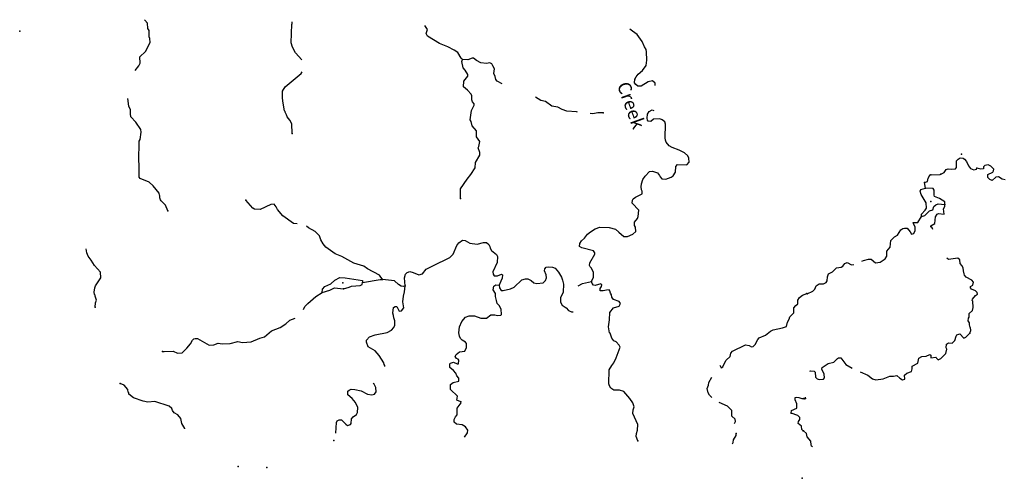
# Model space of a CAD drawing. Extents: x 1046120 to 1321260, y 15758873 to 15938715.
# Drawn here: x 1046120 to 1083375, y 15767411 to 15784766 of the extents above; entities that cross this region are included whole.
import ezdxf

# ---------------------------------------------------------------- set-up
doc = ezdxf.new("R2010")
doc.units = 0
doc.header["$MEASUREMENT"] = 0
doc.layers.add('L3', color=7, linetype='CONTINUOUS')
doc.layers.add('L4', color=7, linetype='CONTINUOUS')
doc.styles.add('STYLE-FONT023', font='font023.shx')

msp = doc.modelspace()

# ---------------------------------------------------------------- linework, layer by layer
at = {"layer": 'L3', "color": 140, "linetype": 'CONTINUOUS'}
for p, q in [((1080388.54, 15778391.4), (1080360.35, 15778600.49)), ((1075806.73, 15770418.7), (1075857.12, 15770434.12))]:
    msp.add_line(p, q, dxfattribs=at)
at = {"layer": 'L3', "color": 140, "linetype": 'CONTINUOUS', "flags": 128}
for points in [[(1050489.06, 15782845.39), (1050629.15, 15783026.28), (1050681.73, 15783124.94), (1050671.43, 15783366.95), (1050876.58, 15783561.64), (1051060.69, 15783906.95), (1051047.77, 15784049.02), (1051024.52, 15784116.31), (1051022.52, 15784358.11), (1050974.52, 15784434.39), (1050954.77, 15784634.99), (1050857.85, 15784754.25), (1050844.28, 15784766.41)], [(1056790.54, 15783249.21), (1056560.45, 15783512.59), (1056440.96, 15783724.11), (1056387.02, 15783892.26), (1056413.7, 15784591.82), (1056430.79, 15784608.06), (1056431.48, 15784680.34)], [(1062872.38, 15783255.3), (1062823.92, 15783314.91), (1062696.1, 15783526.66), (1062565.01, 15783613.47), (1062318.36, 15783745), (1062004.65, 15783861.61), (1061545.16, 15784140.43), (1061506.15, 15784241.48), (1061551.95, 15784398.66), (1061448.66, 15784541.88)], [(1069396.77, 15782517.26), (1069440.6, 15782599.44), (1069526.76, 15782705.58), (1069688.72, 15782843.05), (1069818.71, 15783031.37), (1069849.16, 15783239), (1069832.49, 15783556.19), (1069818.02, 15783639.95), (1069762.09, 15783733.1), (1069675.93, 15783943.79), (1069482.8, 15784207.29), (1069311.11, 15784336.82), (1069201.27, 15784406.24)], [(1062792.98, 15778005.43), (1062802.6, 15778371.97), (1063053.81, 15778732.19), (1063191.89, 15778911.95), (1063348.39, 15779157.95), (1063362.17, 15779366), (1063527.88, 15779645.1), (1063530.5, 15779745.04), (1063468.24, 15779913.42), (1063494.75, 15779971.06), (1063524.78, 15780162.02), (1063404.2, 15780331.93), (1063410.11, 15780556.84), (1063239.97, 15780744.7), (1063202.71, 15780912.42), (1063162.78, 15780980.14), (1063213.64, 15781328.94), (1063310.71, 15781534.82), (1063320.16, 15781576.25), (1063247.12, 15781653.19), (1063232.67, 15781736.95), (1063228.27, 15781887.12), (1063204.81, 15781946.07), (1063058.78, 15782099.96), (1062912.13, 15782228.86), (1062926.14, 15782445.24), (1063072.79, 15782633.13), (1063074.3, 15782691.44), (1062978.73, 15782860.66), (1062905.94, 15782945.94), (1062845.41, 15783180.95), (1062872.38, 15783255.3)], [(1064371.69, 15782333.92), (1064184.67, 15782437.23), (1064136.45, 15782505.18), (1064114.3, 15782614.14), (1064058.82, 15782723.98), (1064080.28, 15782906.8), (1064025.03, 15783024.98), (1063985.15, 15783092.7), (1063911.03, 15783128), (1063777.11, 15783106.51), (1063569.28, 15783128.62), (1063404.84, 15783216.32), (1063290.65, 15783311.01), (1063240.65, 15783312.32), (1063080.64, 15783249.82), (1062872.38, 15783255.3)], [(1056430.25, 15780456.51), (1056414.86, 15780823.75), (1056343.41, 15780958.98), (1056238.59, 15781095.11), (1056215.59, 15781170.77), (1056159.89, 15781272.24), (1056168.88, 15781297.01), (1056144.34, 15781314.34), (1056078.95, 15781682.85), (1056065.8, 15781816.58), (1056058.58, 15781858.45), (1056063.8, 15782058.39), (1056159.83, 15782222.59), (1056765.03, 15782731.93), (1056804.28, 15782796.59)], [(1070163.78, 15782272.2), (1070159.64, 15782363.84), (1070062.1, 15782458.1), (1069902.73, 15782420.6), (1069639.9, 15782252.45), (1069514.94, 15782255.69), (1069433.18, 15782316.2), (1069384.73, 15782375.85), (1069396.77, 15782517.26)], [(1051726.95, 15777528.78), (1051640.99, 15777747.78), (1051478.57, 15777910.45), (1051446.32, 15777952.97), (1051423.32, 15778028.6), (1051425.29, 15778103.56), (1051409.05, 15778120.66), (1051402.91, 15778204.19), (1051168.54, 15778485.43), (1051013.55, 15778614.57), (1050675.51, 15778756.8), (1050643.49, 15778807.68), (1050639.32, 15778966.18), (1050639.72, 15779299.62), (1050625.9, 15779408.35), (1050645.79, 15780166.44), (1050680.86, 15780232.22), (1050721.61, 15780514.58), (1050699.04, 15780606.88), (1050514.67, 15780886.8), (1050319.95, 15781091.99), (1050314.47, 15781200.52), (1050318.64, 15781358.79), (1050255.48, 15781493.84), (1050216.5, 15781778.81)], [(1067222.99, 15781267.84), (1067188.45, 15781274.7), (1066822.58, 15781309.32), (1066649.2, 15781372.21), (1066476.43, 15781460.11), (1066260.73, 15781499.12), (1066015.2, 15781672.28), (1065832.79, 15781710.41), (1065636.42, 15781832.01)], [(1067753.66, 15774857.49), (1067833.03, 15775022.15), (1067837.59, 15775197.09), (1067750.35, 15775366.1), (1067701.43, 15775409.08), (1067686.31, 15775467.81), (1067697.04, 15775559.25), (1067880.96, 15775896.19), (1067882.28, 15775946.19), (1067834.01, 15776014.14), (1067387.04, 15776134.25), (1067304.82, 15776178.1), (1067308.11, 15776303.06), (1067377.37, 15776401.26), (1067496.62, 15776498.18), (1067600.73, 15776653.82), (1067719.75, 15776742.41), (1067897.76, 15776854.45), (1068066.1, 15776916.72), (1068424.32, 15776907.34), (1068664.15, 15776834.34), (1068794.59, 15776722.56), (1068973.92, 15776567.8), (1069123.84, 15776563.86), (1069317.87, 15776650.48), (1069428.98, 15776755.92), (1069424.82, 15776914.43), (1069376.6, 15776982.38), (1069387.98, 15777098.82), (1069491.88, 15777246.13), (1069518.81, 15777320.44), (1069550.15, 15777561.39), (1069298.49, 15777818.1), (1069309.87, 15777934.5), (1069328.05, 15777992.38), (1069421.45, 15778056.62), (1069674.63, 15778175.02), (1069677.25, 15778274.99), (1069653.79, 15778333.95), (1069631.65, 15778442.91), (1069643.03, 15778559.31), (1069697.17, 15778716.28), (1069783.98, 15778847.38), (1069955.16, 15779017.96), (1070063.89, 15779031.8), (1070254.17, 15778976.78), (1070334.85, 15778874.62), (1070358.3, 15778815.66), (1070414.67, 15778739.15), (1070564.59, 15778735.21), (1070775.06, 15778813.07), (1070843.01, 15778861.29), (1070930, 15779000.73), (1070952.35, 15779216.88), (1071012.42, 15779282), (1071362.28, 15779272.82), (1071448.21, 15779370.62), (1071443.81, 15779520.79), (1071396.24, 15779613.74), (1071274.13, 15779725.32), (1071068.49, 15779830.74), (1070812.66, 15779929.17), (1070697.8, 15779998.85), (1070584.65, 15780135.21), (1070561.65, 15780210.83), (1070547.16, 15780294.59), (1070560.71, 15780811.08), (1070529.57, 15780895.27), (1070431.8, 15780981.19), (1070341.06, 15781016.92), (1070107.14, 15780998.06), (1069996.45, 15780909.24), (1069905.24, 15780928.3), (1069872.8, 15780962.52), (1069858.1, 15781037.92), (1069870.37, 15781187.66), (1069939.85, 15781294.22), (1070049.66, 15781349.67), (1070119.93, 15781334.58)], [(1068196.2, 15781239.92), (1067996.28, 15781245.17), (1067811.93, 15781208.33), (1067710.83, 15781210.98)], [(1080968.42, 15778918.91), (1081095.02, 15778982.46), (1081181.2, 15779097.03), (1081256.99, 15779128.49), (1081381.56, 15779108.74), (1081531.92, 15779121.7), (1081566.46, 15779170.85), (1081572.63, 15779420.79), (1081632.8, 15779494.32), (1081709.02, 15779542.45), (1081816.91, 15779523.12), (1081866.06, 15779488.54), (1081938.8, 15779395.07), (1082018.16, 15779234.69), (1082090.67, 15779132.89), (1082222.94, 15779087.94), (1082323.53, 15779110.44), (1082341.21, 15779151.68)], [(1083413.89, 15778708.37), (1083297.65, 15778727.89), (1083158.32, 15778823.04), (1083049.59, 15778809.06), (1082921.54, 15778687.18), (1082830.73, 15778722.77), (1082749.31, 15778799.81), (1082751.96, 15778908.11), (1082937.52, 15778995.22), (1082963.73, 15779044.6), (1082973.71, 15779111.03), (1082859.76, 15779222.22), (1082761.05, 15779274.68), (1082643.57, 15779244.24), (1082592.58, 15779203.82), (1082590.52, 15779120.52), (1082481.99, 15779114.87), (1082341.21, 15779151.68)], [(1080360.35, 15778600.49), (1080469.9, 15778647.81), (1080497.99, 15778772.15), (1080576.23, 15778903.59), (1080601.04, 15778894.63)], [(1080601.04, 15778894.63), (1080951.32, 15778902.63), (1080968.42, 15778918.91)], [(1080237, 15777319.79), (1080239.03, 15777403.09), (1080384.56, 15777557.88), (1080436.63, 15777639.93), (1080424.69, 15777831.97), (1080232.61, 15778153.5), (1080194.02, 15778279.49), (1080220.47, 15778337.2), (1080388.54, 15778391.4)], [(1081123.42, 15777773.02), (1081125.92, 15777872.98), (1080929.08, 15778002.91), (1080739.12, 15778074.27), (1080715.36, 15778124.89), (1080720.09, 15778316.49), (1080680.1, 15778384.18), (1080388.54, 15778391.4)], [(1056615.75, 15777042.55), (1056482.69, 15777053.9), (1056073.38, 15777339.74), (1055871.26, 15777578.45), (1055824.11, 15777688.07), (1055751.74, 15777790.01), (1055626.35, 15777776.62), (1055221.28, 15777587.18), (1055004.68, 15777592.86), (1054938.9, 15777627.93), (1054671.88, 15777935.02)], [(1080237, 15777319.79), (1080362.97, 15777358.34), (1080542.24, 15777528.97), (1080668.21, 15777567.52), (1080704.63, 15777691.68), (1080789.61, 15777756.25), (1080873.92, 15777795.85), (1081123.42, 15777773.02)], [(1080666.01, 15776827.71), (1080651.31, 15776884.38), (1080594.04, 15776927.49), (1080595.09, 15776969.16), (1080747.08, 15777048.75), (1080770.15, 15777306.6), (1080830.94, 15777405.12), (1080889.87, 15777428.68), (1081097.7, 15777406.86), (1081091.86, 15777507.02), (1081077.65, 15777607.42), (1081129.92, 15777697.82), (1081123.42, 15777773.02)], [(1077989.68, 15775625.56), (1078053.58, 15775656.56), (1078238.09, 15775702), (1078338.06, 15775699.54), (1078501.56, 15775570.43), (1078677.12, 15775591.1), (1078871.83, 15775711.35), (1078924.49, 15775818.4), (1078929.21, 15776010.01), (1079057.89, 15776156.87), (1079080.72, 15776406.41), (1079217.53, 15776544.73), (1079335.8, 15776608.48), (1079465.92, 15776813.67), (1079542.13, 15776861.8), (1079600.85, 15776877.03), (1079700.82, 15776874.57), (1079814.17, 15776738.37), (1079862.07, 15776653.82), (1079954.32, 15776676.56), (1079998.64, 15776783.81), (1080002.38, 15776933.79), (1079938.21, 15777035.4), (1079931.33, 15777093.93), (1080106.45, 15777097.93), (1080237, 15777319.79)], [(1059844.75, 15774931.6), (1059732.29, 15775092.93), (1059280.24, 15775338.21), (1059141.04, 15775433.59), (1058760.67, 15775551.93), (1058308.85, 15775805.54), (1058053.02, 15775903.93), (1057709.49, 15776154.73), (1057604.47, 15776282.53), (1057508.44, 15776435.09), (1057462.38, 15776586.37), (1057299.95, 15776749), (1057045.21, 15776889.06), (1056972.89, 15776952.62)], [(1048980.67, 15773891.12), (1048984.81, 15774049.39), (1049021, 15774156.81), (1048974.7, 15774299.77), (1048975.82, 15774341.4), (1048951.48, 15774367.06), (1048937.01, 15774450.82), (1048958.24, 15774625.33), (1048984.98, 15774691.31), (1049184.68, 15774994.5), (1049173.69, 15775211.54), (1048955.12, 15775459.05), (1048827.31, 15775670.79), (1048714.62, 15775823.81), (1048659.37, 15775941.96), (1048639.6, 15776088.97)], [(1060705.43, 15774692.26), (1060679.97, 15774993.06), (1060717.21, 15775142.14), (1060785.38, 15775198.71), (1060886.47, 15775237.72), (1061010.54, 15775201.13), (1061216.61, 15775112.35), (1061359.31, 15775150.31), (1061497.18, 15775321.74), (1061750.81, 15775456.81), (1062392.42, 15775765.09), (1062520.87, 15775895.11), (1062654.37, 15776216.74), (1062740.51, 15776322.84), (1062876.41, 15776419.3), (1062976.15, 15776408.34), (1063157.01, 15776311.92), (1063431.05, 15776271.37), (1063674.58, 15776340), (1063782.64, 15776328.85), (1063872.54, 15776259.78), (1063912.24, 15776183.73), (1063918.8, 15776116.87), (1063974.93, 15776032.02), (1064162.82, 15775885.37), (1064194.18, 15775809.51), (1064188.04, 15775576.28), (1064028.7, 15775222), (1064034.84, 15775138.47), (1064074.76, 15775070.72), (1064199.92, 15775075.77), (1064351.63, 15775138.5), (1064384.3, 15775112.61), (1064372.69, 15774987.87), (1064319.64, 15774872.55), (1064265.5, 15774715.59)], [(1082070.02, 15772906.32), (1082114.15, 15773005.27), (1082100.18, 15773113.98), (1082083.71, 15773122.74), (1082052.87, 15773223.53), (1082054.7, 15773298.5), (1082030.56, 15773332.45), (1082006.57, 15773374.71), (1082017.17, 15773466.15), (1082051.75, 15773515.3), (1082046.7, 15773648.8), (1082174.56, 15773762.35), (1082202.21, 15773870.03), (1082183.22, 15774112.26), (1082158.84, 15774137.89), (1082168.62, 15774195.99), (1082280.2, 15774326.6), (1082356.41, 15774374.73), (1082349.71, 15774441.6), (1082284.53, 15774501.54), (1082127.91, 15774572.11), (1082095.82, 15774622.93), (1082096.84, 15774664.57), (1082181.58, 15774720.83), (1082209.47, 15774836.86), (1082152.81, 15774904.93), (1081930.54, 15775018.81), (1081865.78, 15775095.42), (1081850.33, 15775145.82), (1081836.58, 15775262.88), (1081814.24, 15775371.8), (1081766.53, 15775464.69), (1081710.07, 15775541.1), (1081688.39, 15775674.99), (1081615.07, 15775743.5), (1081263.73, 15775693.86), (1081203.61, 15775739.09)], [(1064265.5, 15774715.59), (1064271.44, 15774623.72), (1064335.45, 15774522.01), (1064418.74, 15774519.81), (1064687.08, 15774579.49), (1064830.41, 15774642.43), (1065121.08, 15774918.22), (1065264, 15774964.48), (1065347.33, 15774962.31), (1065478.85, 15774892.17), (1065568.29, 15774806.47), (1065684.26, 15774778.42), (1065926.94, 15774813.72), (1066020.97, 15774902.96), (1066056.7, 15774993.71), (1066043.11, 15775110.77), (1065980.38, 15775262.48), (1065990.69, 15775337.22), (1066042.43, 15775402.58), (1066117.62, 15775408.95), (1066275.88, 15775404.78), (1066383.1, 15775360.29), (1066512.66, 15775215.17), (1066624.46, 15775028.85), (1066663.04, 15774911.13), (1066700.77, 15774760.08), (1066684.56, 15774460.4), (1066587.25, 15774246.18), (1066582.89, 15774079.58), (1066646.7, 15773969.54), (1066793.81, 15773857.3), (1066883.01, 15773763.27), (1066998.33, 15773710.22), (1067061, 15773711.71)], [(1075913.38, 15774392.38), (1076124.33, 15774495.54), (1076201.17, 15774568.67), (1076262.75, 15774700.5), (1076372.71, 15774764.48), (1076531.21, 15774768.9), (1076632.62, 15774824.75), (1076667.37, 15774882.23), (1076687.94, 15775040.1), (1076723.95, 15775147.58), (1076875.76, 15775218.84), (1077021.29, 15775373.65), (1077205.37, 15775402.45), (1077264.72, 15775442.64), (1077342.18, 15775540.77), (1077434.63, 15775571.81), (1077590.86, 15775484.61), (1077680.25, 15775504.62)], [(1057564.5, 15774441.21), (1057576.31, 15774574.28), (1057662.04, 15774663.75), (1057898.35, 15774774.25), (1058043.66, 15774912.15), (1058229.77, 15775015.66), (1058429.47, 15775002.08), (1059093.73, 15774901.29), (1059091.53, 15774817.98)], [(1057564.5, 15774441.21), (1057850.35, 15774533.76), (1058027.68, 15774620.8), (1058376.92, 15774586.62)], [(1058376.92, 15774586.62), (1058586.91, 15774647.81), (1058671.3, 15774687.27), (1059005.38, 15774711.85), (1059073.13, 15774751.78), (1059091.53, 15774817.98)], [(1059091.53, 15774817.98), (1059761.46, 15774933.77), (1059844.75, 15774931.6)], [(1059933.53, 15771643.27), (1059934.66, 15771686.38), (1059910.32, 15771712.01), (1059895.62, 15771787.43), (1059727.68, 15772058.6), (1059565.45, 15772229.6), (1059311.16, 15772386.33), (1059240.79, 15772563.24), (1059242.76, 15772638.21), (1059354.31, 15772760.33), (1059573.1, 15772837.95), (1060025.78, 15772934.44), (1060186.24, 15773013.61), (1060280.69, 15773119.48), (1060316.19, 15773201.93), (1060312.25, 15773368.77), (1060273.64, 15773486.49), (1060267.73, 15773578.32), (1060236.6, 15773662.51), (1060267.28, 15773878.46), (1060326.66, 15773918.58), (1060393.1, 15773908.51), (1060480.37, 15773739.48), (1060563.89, 15773745.65), (1060658.57, 15773859.86), (1060622.81, 15774085.89), (1060636.82, 15774302.26), (1060682.85, 15774467.78), (1060705.43, 15774692.26)], [(1060705.43, 15774692.26), (1060646.44, 15774668.8), (1060555.26, 15774687.86), (1060456.62, 15774740.49), (1060302.06, 15774886.26), (1059844.75, 15774931.6)], [(1062807.84, 15770310.53), (1062659.42, 15770372.77), (1062688.13, 15770513.72), (1062419.76, 15770770.87), (1062424.82, 15770962.48), (1062526.94, 15771043.15), (1062736.52, 15771087.67), (1062739.38, 15771195.99), (1062658.47, 15771289.79), (1062627.76, 15771390.64), (1062530.42, 15771493.23), (1062399.98, 15771605.01), (1062395.16, 15771738.55), (1062421.01, 15771771.19), (1062538.72, 15771809.81), (1062670.25, 15771739.66), (1062728.81, 15771746.45), (1062732.29, 15771879.76), (1062708.18, 15771913.71), (1062642.4, 15771948.79), (1062602.73, 15772024.87), (1062638, 15772098.96), (1062757.26, 15772195.88), (1062958.07, 15772223.96), (1063028.41, 15772363.83), (1063032.35, 15772513.76), (1062983.7, 15772565.08), (1062860.48, 15772634.99), (1062803.92, 15772703.17), (1062756.12, 15772787.78), (1062734.63, 15772921.74), (1062756.97, 15773137.9), (1062845.75, 15773343.97), (1062991.71, 15773506.86), (1063126.55, 15773561.69), (1063326.47, 15773556.44), (1063574.18, 15773466.57), (1063782.66, 15773469.46), (1063952.78, 15773598.37), (1064102.7, 15773594.43), (1064193.68, 15773567.03), (1064319.07, 15773580.42), (1064353.05, 15773604.53), (1064341.88, 15773813.24), (1064262.05, 15773948.74), (1064189.05, 15774025.68), (1064158.58, 15774134.83), (1064121.08, 15774294.22), (1064123.9, 15774402.52), (1064035.97, 15774546.55), (1064056.35, 15774687.74), (1064132.66, 15774735.74), (1064265.5, 15774715.59)], [(1067255.32, 15774700.09), (1067409.94, 15774783.14), (1067753.66, 15774857.49)], [(1069504.56, 15768834.35), (1069442.1, 15768994.39), (1069461.58, 15769102.23), (1069498.39, 15769234.65), (1069512.21, 15769442.69), (1069323.21, 15769864.49), (1069326.92, 15770006.12), (1069371.64, 15770121.64), (1069317.04, 15770264.79), (1069204.77, 15770434.48), (1068978.08, 15770690.53), (1068821.12, 15770744.66), (1068604.53, 15770750.34), (1068489.87, 15770828.36), (1068442.11, 15770912.97), (1068410.74, 15770988.83), (1068424.72, 15771522), (1068520.51, 15771677.89), (1068598.11, 15771775.89), (1068694.76, 15771965.06), (1068838.99, 15772378.13), (1068807.62, 15772453.96), (1068685.74, 15772573.87), (1068595.19, 15772617.94), (1068522.86, 15772719.87), (1068461.01, 15772904.88), (1068436.44, 15772922.2), (1068400.71, 15773148.22), (1068432.7, 15773414.15), (1068448.22, 15773688.86), (1068586.11, 15773860.28), (1068804.45, 15773921.24), (1068857.27, 15774028.23), (1068800.94, 15774104.74), (1068586.09, 15774177.09), (1068529.95, 15774261.91), (1068515.71, 15774354), (1068475.79, 15774421.72), (1068452.98, 15774505.71), (1068420.54, 15774539.9), (1068320.37, 15774534.19), (1068194.53, 15774504.14), (1068086.23, 15774506.99), (1068088.43, 15774590.29), (1068132.26, 15774672.51), (1068142.14, 15774730.58), (1068109.69, 15774764.8), (1067899.89, 15774711.95), (1067833.48, 15774722.02), (1067776.69, 15774781.86), (1067761.57, 15774840.62), (1067753.66, 15774857.49)], [(1056859.23, 15773802.88), (1056908.65, 15773908.22), (1057020.22, 15774030.33), (1057327.11, 15774289.03), (1057564.5, 15774441.21)], [(1072611.04, 15771698.12), (1072629.96, 15771670.11), (1072661.32, 15771594.25), (1072728.83, 15771625.82), (1072773.52, 15771741.37), (1072852.22, 15771881), (1072997.57, 15772018.93), (1073026.04, 15772151.55), (1073086.3, 15772225.01), (1073584.36, 15772462.02), (1073725.53, 15772441.65), (1073807.32, 15772381.15), (1073874.38, 15772396.08), (1073943.21, 15772477.64), (1074048.2, 15772666.62), (1074099.94, 15772731.94), (1074344.35, 15772833.92), (1074523.21, 15772979.26), (1074633.05, 15773034.74), (1074976.55, 15773100.75), (1075136.36, 15773154.92), (1075165.72, 15773320.87), (1075235.44, 15773435.76), (1075254.49, 15773526.97), (1075408.37, 15773672.98), (1075413.39, 15773864.59), (1075482.22, 15773946.15), (1075559.15, 15774019.15), (1075562.67, 15774152.45), (1075631.92, 15774250.65), (1075734.51, 15774348.02), (1075902.65, 15774401.96)], [(1051520.85, 15772215.55), (1051587.29, 15772205.48), (1051921.14, 15772221.73), (1052094.33, 15772150.49), (1052269.72, 15772162.58), (1052449.24, 15772332.92), (1052587.1, 15772504.35), (1052657.48, 15772644.24), (1052708.56, 15772684.57), (1052759.17, 15772708.25), (1052850.81, 15772705.86), (1053294.3, 15772452.48), (1053461.35, 15772464.75), (1053629.69, 15772527.02), (1053787.32, 15772497.88), (1054079.55, 15772515.24), (1054373.27, 15772590.9), (1054547.12, 15772544.63), (1054881.42, 15772577.54), (1055201.69, 15772710.88), (1055386.5, 15772764.39), (1055650.86, 15772990.88), (1055971.1, 15773124.18), (1056191.4, 15773260.11), (1056336.54, 15773389.7), (1056546.97, 15773467.52)], [(1077922.3, 15771443.43), (1078213, 15771317.83), (1078392.95, 15771180), (1078517.09, 15771143.59), (1078793.04, 15771178.43), (1079045.62, 15771280.56), (1079178.92, 15771277.25), (1079313.04, 15771307.3), (1079426.97, 15771196.11), (1079525.73, 15771143.65), (1079609.65, 15771166.58), (1079605.02, 15771316.75), (1079690.2, 15771389.65), (1079858.43, 15771452.19), (1079885.89, 15771551.54), (1079888.58, 15771659.84), (1080099.73, 15771771.33), (1080146.12, 15771961.91), (1080255.86, 15772017.56), (1080423.09, 15772038.42), (1080558.02, 15772101.78), (1080590.73, 15772075.95), (1080596.6, 15771975.79), (1080780.49, 15771996.23), (1080796.93, 15771987.5), (1080804.44, 15771953.97), (1080869.65, 15771894), (1080971.07, 15771949.84), (1081158.86, 15772128.58), (1081196.52, 15772302.74), (1081180.87, 15772344.8), (1081192.71, 15772486.21), (1081268.93, 15772534.34), (1081402, 15772522.72), (1081504.65, 15772628.53), (1081550.22, 15772785.82), (1081584.76, 15772834.96), (1081694.11, 15772873.94), (1081840.34, 15772720.26), (1081924.48, 15772751.53), (1082070.02, 15772906.32)], [(1076016.14, 15771460.57), (1076058.04, 15771479.48), (1076182.81, 15771468.07), (1076215.29, 15771433.91), (1076226.99, 15771233.58), (1076292.22, 15771173.61), (1076366.56, 15771146.77), (1076533.82, 15771167.64), (1076568.16, 15771208.45), (1076563.35, 15771350.28), (1076468.1, 15771544.38), (1076477.88, 15771602.48), (1076706.71, 15771755.22), (1076924.76, 15771808.17), (1077061.56, 15771946.49), (1077103.82, 15771970.48), (1077187.12, 15771968.41), (1077380.87, 15771713.55), (1077616.81, 15771581.06)], [(1072309.46, 15770470.79), (1072298.59, 15770478.35), (1072225.6, 15770555.29), (1072169.46, 15770640.13), (1072132.39, 15770816.18), (1072177.34, 15770940.04), (1072196.6, 15771039.58), (1072304.61, 15771235.14)], [(1052370.42, 15769278.38), (1052369.66, 15769300.52), (1052249.52, 15769487.09), (1052212.69, 15769671.47), (1052107.9, 15769807.6), (1051968.23, 15769886.3), (1051904, 15769979.68), (1051880.97, 15770055.3), (1051774.87, 15770141.46), (1051237.78, 15770322.27), (1050970.33, 15770295.96), (1050796.06, 15770325.52), (1050424.48, 15770460.33), (1050252.83, 15770589.87), (1050246.01, 15770648.4), (1050229.8, 15770665.49), (1050207.65, 15770774.45), (1050070.2, 15770936.46), (1049921.77, 15770998.7)], [(1058083.82, 15769113.9), (1058102.39, 15769525.3), (1058137.26, 15769582.72), (1058213.31, 15769622.42), (1058296.83, 15769628.55), (1058459.07, 15769457.58), (1058524.62, 15769414.18), (1058642.1, 15769444.43), (1058668.21, 15769485.44), (1058681.11, 15769660.15), (1058741.41, 15769733.61), (1058868.77, 15769821.97), (1058895.71, 15769896.28), (1058909.29, 15770096.02), (1058830.78, 15770281.46), (1058701.22, 15770426.57), (1058538.11, 15770564.24), (1058541.85, 15770705.88), (1058592.9, 15770746.2), (1058660.64, 15770786.13), (1058802.04, 15770774.06), (1059042.52, 15770726.09), (1059280.84, 15770594.78), (1059447, 15770573.75), (1059539.29, 15770596.33), (1059608.32, 15770686.23), (1059595.82, 15770844.96), (1059532.47, 15770971.67), (1059500.57, 15770996.48)], [(1062956.66, 15768962.8), (1063068.79, 15769136.58), (1063079.74, 15769236.32), (1062991.39, 15769363.69), (1062859.83, 15769433.84), (1062643.93, 15769464.51), (1062562.6, 15769541.68), (1062565.19, 15769641.62), (1062609.48, 15769740.5), (1062669.75, 15769813.96), (1062676.31, 15770063.87), (1062823.38, 15770268.43), (1062807.84, 15770310.53)], [(1073164.32, 15769485.5), (1073199.84, 15769562.71), (1073193.71, 15769646.24), (1073071.82, 15769766.16), (1073060.6, 15769974.85), (1072995.95, 15770051.56), (1072898.18, 15770137.49), (1072585.13, 15770279.1)], [(1075308.71, 15769874.19), (1075319.67, 15769973.93), (1075522.18, 15770068.66), (1075526.58, 15770235.27), (1075463.67, 15770378.64), (1075466.06, 15770470.28), (1075508.14, 15770485.86), (1075599.55, 15770475.13), (1075715.1, 15770430.41), (1075790.07, 15770428.44)], [(1075857.12, 15770434.12), (1075854.6, 15770477.28)], [(1075766.47, 15769211.95), (1075709.25, 15769255.12), (1075695.87, 15769380.52), (1075573.53, 15769483.77), (1075584.06, 15769566.84), (1075635.99, 15769640.53), (1075637.77, 15769707.16), (1075564.74, 15769784.1), (1075308.71, 15769874.19)], [(1073091.13, 15768719.72), (1073112.24, 15768764.72), (1073131.5, 15768864.23), (1073227.53, 15769028.44), (1073229.69, 15769111.74)], [(1076118.78, 15768598.26), (1076079.19, 15768628.04), (1076063.77, 15768678.43), (1076050.61, 15768820.46), (1075921.25, 15768982.05), (1075891, 15769107.85), (1075776.64, 15769202.37)]]:
    msp.add_lwpolyline(points, dxfattribs=at)
at = {"layer": 'L3', "color": 140, "linetype": 'CONTINUOUS'}
for p in [(1046120.19, 15784328.32), (1062872.38, 15783255.3), (1069396.77, 15782517.26), (1068196.2, 15781239.92), (1056430.25, 15780456.51), (1081754.2, 15779683.07), (1082341.21, 15779151.68), (1080601.04, 15778894.63), (1080968.42, 15778918.91), (1080360.35, 15778600.49), (1080388.54, 15778391.4), (1062792.98, 15778005.43), (1054671.88, 15777935.02), (1080592.77, 15777886.17), (1081123.42, 15777773.02), (1051726.95, 15777528.78), (1080237, 15777319.79), (1058341.16, 15774812.64), (1058376.92, 15774586.62), (1059091.53, 15774817.98), (1059844.75, 15774931.6), (1060705.43, 15774692.26), (1064265.5, 15774715.59), (1067753.66, 15774857.49), (1057564.5, 15774441.21), (1075902.65, 15774401.96), (1075913.38, 15774392.38), (1048980.67, 15773891.12), (1082070.02, 15772906.32), (1051520.85, 15772215.55), (1049921.77, 15770998.7), (1062807.84, 15770310.53), (1075790.07, 15770428.44), (1075806.73, 15770418.7), (1075857.12, 15770434.12), (1075308.71, 15769874.19), (1073229.69, 15769111.74), (1075766.47, 15769211.95), (1075776.64, 15769202.37), (1058000.94, 15768836.01), (1069504.56, 15768834.35), (1054390.73, 15767855.35), (1055465.14, 15767818.83), (1075724.01, 15767411.41)]:
    msp.add_point(p, dxfattribs=at)

# ---------------------------------------------------------------- texts
at = {"layer": 'L4', "color": 140, "linetype": 'CONTINUOUS', "style": 'STYLE-FONT023'}
msp.add_text('Creek', height=500.003, rotation=289.777756, dxfattribs=at).set_placement((1068711.87, 15782306.8))

doc.saveas('drawing.dxf')
